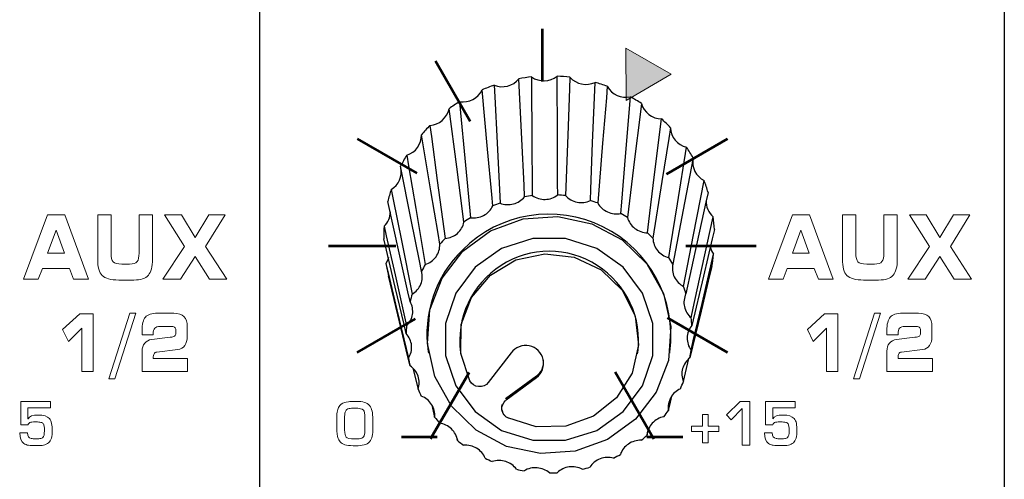
# Model space of a CAD drawing. Units: millimetres. Extents: x 0 to 1789, y 0 to 1262.
# Drawn here: x 473 to 508, y 932 to 949 of the extents above; entities that cross this region are included whole.
import ezdxf

# ---------------------------------------------------------------- set-up
doc = ezdxf.new("R2010")
doc.units = ezdxf.units.MM
doc.layers.add('___1', color=7, linetype='Continuous', lineweight=0)
doc.layers.add('AV_sys', color=7, linetype='Continuous')

# ---------------------------------------------------------------- blocks, each defined once
blk = doc.blocks.new('FX308_FRONT')
at = {"layer": '___1', "transparency": 33554687}
blk.add_hatch(color=256, dxfattribs=at).paths.add_polyline_path([(2782.802, 1201.346), (2782.795, 1203.244), (2784.442, 1202.301)])
at = {"layer": '___1', "lineweight": -3}
for p, q in [((2769.514, 1330.789), (2769.514, 1055.291)), ((2796.513, 1330.789), (2796.513, 1055.291))]:
    blk.add_line(p, q, dxfattribs=at)
at = {"layer": '___1', "lineweight": 53}
for p, q in [((2779.762, 1203.945), (2779.762, 1202.034)), ((2775.889, 1202.79), (2777.154, 1200.598)), ((2773.053, 1199.953), (2775.211, 1198.707)), ((2784.264, 1198.676), (2786.476, 1199.953)), ((2772.015, 1196.078), (2774.458, 1196.078)), ((2784.967, 1196.078), (2787.514, 1196.078)), ((2773.053, 1192.204), (2775.169, 1193.425)), ((2784.301, 1193.459), (2786.476, 1192.203)), ((2782.407, 1191.501), (2783.808, 1189.073)), ((2775.717, 1189.068), (2777.108, 1191.477)), ((2774.656, 1189.142), (2775.956, 1189.142)), ((2783.558, 1189.142), (2784.858, 1189.142))]:
    blk.add_line(p, q, dxfattribs=at)
at = {"layer": '___1'}
for p, q in [((2782.802, 1201.346), (2782.795, 1203.244)), ((2782.795, 1203.244), (2784.442, 1202.301)), ((2784.442, 1202.301), (2782.802, 1201.346)), ((2786.437, 1189.947), (2786.933, 1190.428)), ((2786.933, 1190.428), (2787.292, 1190.428)), ((2787.292, 1190.428), (2787.292, 1188.84)), ((2787.009, 1190.171), (2786.606, 1189.763)), ((2787.009, 1188.84), (2787.009, 1190.171)), ((2785.573, 1189.539), (2785.573, 1189.951)), ((2785.573, 1189.951), (2785.772, 1189.951)), ((2785.772, 1189.951), (2785.772, 1189.539)), ((2786.606, 1189.763), (2786.437, 1189.947)), ((2785.171, 1189.335), (2785.171, 1189.539)), ((2785.171, 1189.539), (2785.573, 1189.539)), ((2785.772, 1189.539), (2786.17, 1189.539)), ((2786.17, 1189.539), (2786.17, 1189.335)), ((2785.573, 1189.335), (2785.171, 1189.335)), ((2785.573, 1188.927), (2785.573, 1189.335)), ((2786.17, 1189.335), (2785.772, 1189.335)), ((2785.772, 1189.335), (2785.772, 1188.927)), ((2785.772, 1188.927), (2785.573, 1188.927)), ((2787.292, 1188.84), (2787.009, 1188.84))]:
    blk.add_line(p, q, dxfattribs=at)
at = {"layer": '___1', "lineweight": 9}
for p, q in [((2782.802, 1201.346), (2782.795, 1203.244)), ((2782.795, 1203.244), (2784.442, 1202.301)), ((2784.442, 1202.301), (2782.802, 1201.346)), ((2785.573, 1189.539), (2785.573, 1189.951)), ((2785.573, 1189.951), (2785.772, 1189.951)), ((2785.772, 1189.951), (2785.772, 1189.539)), ((2785.171, 1189.335), (2785.171, 1189.539)), ((2785.171, 1189.539), (2785.573, 1189.539)), ((2785.772, 1189.539), (2786.17, 1189.539)), ((2786.17, 1189.539), (2786.17, 1189.335)), ((2785.573, 1189.335), (2785.171, 1189.335)), ((2785.573, 1188.927), (2785.573, 1189.335)), ((2786.17, 1189.335), (2785.772, 1189.335)), ((2785.772, 1189.335), (2785.772, 1188.927)), ((2785.772, 1188.927), (2785.573, 1188.927))]:
    blk.add_line(p, q, dxfattribs=at)
at = {"layer": '___1', "color": 7, "lineweight": 25, "true_color": 0xffffff}
for p, q in [((2775.633, 1192.23), (2775.64, 1192.186)), ((2776.801, 1192.201), (2776.808, 1192.157)), ((2783.219, 1192.157), (2783.226, 1192.201)), ((2784.387, 1192.186), (2784.394, 1192.23)), ((2778.64, 1192.194), (2777.808, 1191.118)), ((2775.077, 1191.638), (2775.259, 1190.875)), ((2779.556, 1191.348), (2778.433, 1190.523)), ((2778.455, 1190.505), (2779.557, 1191.333)), ((2778.456, 1190.487), (2779.56, 1191.297)), ((2779.557, 1191.333), (2779.556, 1191.348)), ((2779.56, 1191.297), (2779.557, 1191.333)), ((2775.764, 1190.296), (2775.862, 1189.861)), ((2783.563, 1189.205), (2783.595, 1189.364)), ((2776.674, 1189.09), (2776.689, 1189.01))]:
    blk.add_line(p, q, dxfattribs=at)
for points in [[(2779.376, 1202.203), (2779.379, 1201.782), (2779.389, 1200.101), (2779.403, 1197.896)], [(2780.323, 1197.922), (2780.321, 1198.343), (2780.313, 1200.025), (2780.303, 1202.229), (2780.303, 1202.229)], [(2778.018, 1201.903), (2778.039, 1201.485), (2778.123, 1199.814), (2778.233, 1197.624)], [(2779.122, 1197.856), (2779.102, 1198.274), (2779.02, 1199.946), (2778.913, 1202.137), (2778.913, 1202.137)], [(2780.768, 1202.189), (2780.753, 1201.77), (2780.689, 1200.095), (2780.606, 1197.898)], [(2781.507, 1197.717), (2781.524, 1198.136), (2781.59, 1199.811), (2781.676, 1202.007)], [(2782.12, 1201.863), (2782.087, 1201.45), (2781.953, 1199.797), (2781.777, 1197.63)], [(2777.969, 1197.522), (2777.931, 1197.933), (2777.781, 1199.578), (2777.583, 1201.735)], [(2782.611, 1197.251), (2782.645, 1197.664), (2782.782, 1199.316), (2782.96, 1201.482)], [(2776.767, 1201.306), (2776.805, 1200.895), (2776.958, 1199.251), (2777.159, 1197.096)], [(2783.358, 1201.242), (2783.309, 1200.839), (2783.112, 1199.223), (2782.853, 1197.105)], [(2776.926, 1196.937), (2776.873, 1197.338), (2776.662, 1198.942), (2776.384, 1201.045), (2776.384, 1201.045)], [(2775.692, 1200.444), (2775.745, 1200.044), (2775.958, 1198.442), (2776.238, 1196.341)], [(2783.575, 1196.549), (2783.625, 1196.953), (2783.824, 1198.567), (2784.086, 1200.682), (2784.086, 1200.682)], [(2776.05, 1196.134), (2775.984, 1196.522), (2775.723, 1198.072), (2775.381, 1200.104), (2775.381, 1200.104)], [(2784.416, 1200.36), (2784.354, 1199.969), (2784.104, 1198.405), (2783.776, 1196.353)], [(2774.849, 1199.364), (2774.915, 1198.977), (2775.177, 1197.429), (2775.522, 1195.4)], [(2784.347, 1195.65), (2784.41, 1196.041), (2784.662, 1197.603), (2784.991, 1199.651), (2784.991, 1199.651)], [(2785.237, 1199.264), (2785.164, 1198.888), (2784.875, 1197.385), (2784.496, 1195.414)], [(2775.387, 1195.156), (2775.313, 1195.528), (2775.016, 1197.014), (2774.627, 1198.963), (2774.627, 1198.963)], [(2784.885, 1194.602), (2784.958, 1194.977), (2785.248, 1196.477), (2785.629, 1198.445)], [(2774.285, 1198.123), (2774.359, 1197.752), (2774.657, 1196.268), (2775.047, 1194.323)], [(2785.776, 1198.013), (2785.697, 1197.654), (2785.385, 1196.22), (2784.974, 1194.339)], [(2774.973, 1194.055), (2774.894, 1194.409), (2774.578, 1195.826), (2774.164, 1197.683), (2774.164, 1197.683)], [(2785.16, 1193.461), (2785.239, 1193.818), (2785.552, 1195.25), (2785.963, 1197.128)], [(2774.029, 1196.79), (2774.109, 1196.436), (2774.425, 1195.022), (2774.84, 1193.168)], [(2786.004, 1196.674), (2785.924, 1196.333), (2785.604, 1194.971), (2785.185, 1193.185)], [(2774.832, 1192.891), (2774.752, 1193.227), (2774.433, 1194.572), (2774.016, 1196.334)], [(2777.139, 1191.172), (2776.806, 1192.171), (2776.826, 1193.22), (2777.199, 1194.205), (2777.882, 1195.017), (2778.801, 1195.566), (2779.853, 1195.791), (2780.924, 1195.668), (2781.893, 1195.21), (2782.655, 1194.468), (2783.126, 1193.523), (2783.252, 1192.48), (2783.021, 1191.455), (2782.458, 1190.559), (2781.625, 1189.893), (2780.614, 1189.53), (2779.537, 1189.51), (2778.512, 1189.835)], [(2785.158, 1192.288), (2785.238, 1192.628), (2785.558, 1193.988), (2785.977, 1195.771), (2785.977, 1195.771)], [(2774.192, 1195.65), (2774.154, 1195.542), (2774.097, 1195.434)], [(2774.097, 1195.434), (2774.176, 1195.099), (2774.495, 1193.757), (2774.912, 1191.998)], [(2785.909, 1195.32), (2785.832, 1194.998), (2785.523, 1193.707), (2785.117, 1192.014)], [(2774.969, 1191.727), (2774.893, 1192.045), (2774.589, 1193.319), (2774.191, 1194.988)], [(2784.879, 1191.148), (2784.956, 1191.47), (2785.079, 1191.982)], [(2784.337, 1190.102), (2784.408, 1190.407), (2784.457, 1190.623)]]:
    blk.add_lwpolyline(points, dxfattribs=at)
for points in [[(2783.142, 1189.789), (2782.134, 1189.054), (2780.954, 1188.625), (2779.698, 1188.538), (2778.467, 1188.799), (2777.362, 1189.387), (2776.471, 1190.254), (2775.868, 1191.331), (2775.6, 1192.53), (2775.69, 1193.754), (2776.13, 1194.904), (2776.885, 1195.886), (2777.893, 1196.621), (2779.073, 1197.05), (2780.329, 1197.138), (2781.559, 1196.877), (2782.665, 1196.289), (2783.555, 1195.421), (2784.159, 1194.344), (2784.426, 1193.145), (2784.336, 1191.921), (2783.896, 1190.772)], [(2782.7, 1190.062), (2783.399, 1190.999), (2783.766, 1192.101), (2783.766, 1193.26), (2783.399, 1194.361), (2782.7, 1195.298), (2781.738, 1195.979), (2780.608, 1196.337), (2779.419, 1196.337), (2778.288, 1195.979), (2777.326, 1195.298), (2776.627, 1194.361), (2776.26, 1193.26), (2776.26, 1192.101), (2776.627, 1190.999), (2777.326, 1190.062), (2778.288, 1189.381), (2779.419, 1189.023), (2780.608, 1189.023), (2781.738, 1189.381)]]:
    blk.add_lwpolyline(points, close=True, dxfattribs=at)
for points in [[(2779.376, 1202.203), (2779.221, 1202.187), (2779.067, 1202.165), (2778.913, 1202.137)], [(2779.376, 1202.203), (2779.657, 1202.007), (2780.033, 1202.018), (2780.303, 1202.229)], [(2780.768, 1202.189), (2780.614, 1202.208), (2780.458, 1202.222), (2780.303, 1202.229)], [(2778.018, 1201.903), (2777.871, 1201.852), (2777.726, 1201.796), (2777.583, 1201.735)], [(2778.018, 1201.903), (2778.335, 1201.775), (2778.699, 1201.87), (2778.913, 1202.137)], [(2780.768, 1202.189), (2780.998, 1201.935), (2781.366, 1201.861), (2781.676, 1202.007)], [(2782.12, 1201.863), (2781.974, 1201.917), (2781.826, 1201.965), (2781.676, 1202.007)], [(2782.12, 1201.863), (2782.285, 1201.564), (2782.627, 1201.409), (2782.96, 1201.482)], [(2776.767, 1201.306), (2777.104, 1201.252), (2777.436, 1201.427), (2777.583, 1201.735)], [(2783.358, 1201.242), (2783.229, 1201.327), (2783.096, 1201.407), (2782.96, 1201.482)], [(2776.767, 1201.306), (2776.636, 1201.224), (2776.508, 1201.137), (2776.384, 1201.045)], [(2783.358, 1201.242), (2783.448, 1200.914), (2783.745, 1200.685), (2784.086, 1200.682)], [(2775.692, 1200.444), (2776.031, 1200.466), (2776.314, 1200.712), (2776.384, 1201.045)], [(2775.692, 1200.444), (2775.584, 1200.335), (2775.48, 1200.221), (2775.381, 1200.104)], [(2784.416, 1200.36), (2784.31, 1200.472), (2784.2, 1200.579), (2784.086, 1200.682)], [(2774.849, 1199.364), (2775.174, 1199.461), (2775.392, 1199.765), (2775.381, 1200.104)], [(2784.416, 1200.36), (2784.425, 1200.021), (2784.661, 1199.73), (2784.991, 1199.651)], [(2774.849, 1199.364), (2774.77, 1199.233), (2774.696, 1199.099), (2774.627, 1198.963)], [(2785.237, 1199.264), (2785.16, 1199.396), (2785.078, 1199.525), (2784.991, 1199.651)], [(2785.232, 1199.242), (2785.172, 1198.918), (2785.333, 1198.592), (2785.629, 1198.445)], [(2774.285, 1198.123), (2774.559, 1198.281), (2774.702, 1198.595), (2774.641, 1198.904)], [(2785.776, 1198.013), (2785.732, 1198.159), (2785.683, 1198.303), (2785.629, 1198.445)], [(2774.285, 1198.123), (2774.239, 1197.978), (2774.198, 1197.832), (2774.164, 1197.683)], [(2780.606, 1197.898), (2780.512, 1197.909), (2780.418, 1197.917), (2780.323, 1197.922)], [(2778.233, 1197.624), (2778.144, 1197.592), (2778.056, 1197.558), (2777.969, 1197.522)], [(2779.403, 1197.896), (2779.309, 1197.885), (2779.215, 1197.872), (2779.122, 1197.856)], [(2781.777, 1197.63), (2781.688, 1197.661), (2781.598, 1197.69), (2781.507, 1197.717)], [(2785.701, 1197.723), (2785.691, 1197.495), (2785.788, 1197.275), (2785.963, 1197.128)], [(2774.029, 1196.79), (2774.173, 1196.925), (2774.256, 1197.113), (2774.26, 1197.311)], [(2782.853, 1197.105), (2782.774, 1197.156), (2782.693, 1197.205), (2782.611, 1197.251)], [(2777.159, 1197.096), (2777.08, 1197.045), (2777.002, 1196.992), (2776.926, 1196.937)], [(2786.004, 1196.674), (2785.996, 1196.826), (2785.983, 1196.977), (2785.963, 1197.128)], [(2774.029, 1196.79), (2774.019, 1196.638), (2774.014, 1196.486), (2774.016, 1196.334)], [(2783.776, 1196.353), (2783.711, 1196.421), (2783.644, 1196.486), (2783.575, 1196.549)], [(2776.238, 1196.341), (2776.174, 1196.274), (2776.111, 1196.205), (2776.05, 1196.134)], [(2776.88, 1195.936), (2775.886, 1194.977), (2775.421, 1193.594), (2775.633, 1192.23)], [(2785.853, 1196.037), (2785.876, 1195.941), (2785.918, 1195.85), (2785.977, 1195.771)], [(2785.909, 1195.32), (2785.938, 1195.47), (2785.96, 1195.62), (2785.977, 1195.771)], [(2774.097, 1195.434), (2774.122, 1195.284), (2774.154, 1195.135), (2774.191, 1194.988)], [(2784.496, 1195.414), (2784.448, 1195.494), (2784.399, 1195.573), (2784.347, 1195.65)], [(2775.522, 1195.4), (2775.474, 1195.32), (2775.43, 1195.239), (2775.387, 1195.156)], [(2784.974, 1194.339), (2784.947, 1194.427), (2784.917, 1194.515), (2784.885, 1194.602)], [(2775.047, 1194.323), (2775.02, 1194.234), (2774.995, 1194.145), (2774.973, 1194.055)], [(2785.185, 1193.185), (2785.18, 1193.277), (2785.171, 1193.369), (2785.16, 1193.461)], [(2774.84, 1193.168), (2774.835, 1193.076), (2774.832, 1192.984), (2774.832, 1192.891)], [(2785.117, 1192.014), (2785.134, 1192.105), (2785.147, 1192.197), (2785.158, 1192.288)], [(2774.912, 1191.998), (2774.929, 1191.907), (2774.948, 1191.817), (2774.969, 1191.727)], [(2779.556, 1191.348), (2779.739, 1191.481), (2779.837, 1191.702), (2779.81, 1191.927)], [(2784.774, 1190.891), (2784.812, 1190.976), (2784.847, 1191.061), (2784.879, 1191.148)], [(2775.259, 1190.875), (2775.297, 1190.791), (2775.337, 1190.707), (2775.379, 1190.625)], [(2784.174, 1189.875), (2784.231, 1189.949), (2784.285, 1190.024), (2784.337, 1190.102)], [(2775.862, 1189.861), (2775.919, 1189.787), (2775.978, 1189.715), (2776.039, 1189.644)], [(2776.689, 1189.01), (2776.762, 1188.951), (2776.836, 1188.894), (2776.912, 1188.838)], [(2783.35, 1189.021), (2783.423, 1189.08), (2783.493, 1189.142), (2783.563, 1189.205)], [(2777.695, 1188.368), (2777.78, 1188.326), (2777.866, 1188.287), (2777.953, 1188.251)], [(2782.346, 1188.375), (2782.431, 1188.417), (2782.514, 1188.46), (2782.596, 1188.506)], [(2778.827, 1187.968), (2778.919, 1187.947), (2779.012, 1187.929), (2779.105, 1187.912)], [(2781.216, 1187.972), (2781.309, 1187.994), (2781.4, 1188.018), (2781.491, 1188.044)], [(2780.022, 1187.834), (2780.117, 1187.834), (2780.211, 1187.837), (2780.306, 1187.842)]]:
    blk.add_open_spline(points, degree=3, dxfattribs=at)
for points, knots in [([(2779.403, 1197.896), (2779.537, 1197.804), (2779.703, 1197.755), (2779.868, 1197.759), (2780.032, 1197.764), (2780.195, 1197.822), (2780.323, 1197.922)], [0, 0, 0, 0, 1, 1, 1, 2, 2, 2, 2]), ([(2784.394, 1192.23), (2784.637, 1194.107), (2783.659, 1195.931), (2781.962, 1196.769), (2780.264, 1197.606), (2778.221, 1197.271), (2776.88, 1195.936)], [0, 0, 0, 0, 1, 1, 1, 2, 2, 2, 2]), ([(2778.233, 1197.624), (2778.385, 1197.564), (2778.558, 1197.554), (2778.717, 1197.595), (2778.876, 1197.637), (2779.021, 1197.73), (2779.122, 1197.856)], [0, 0, 0, 0, 1, 1, 1, 2, 2, 2, 2]), ([(2780.606, 1197.898), (2780.715, 1197.778), (2780.865, 1197.693), (2781.026, 1197.661), (2781.187, 1197.628), (2781.359, 1197.648), (2781.507, 1197.717)], [0, 0, 0, 0, 1, 1, 1, 2, 2, 2, 2]), ([(2781.777, 1197.63), (2781.854, 1197.488), (2781.98, 1197.372), (2782.129, 1197.304), (2782.279, 1197.236), (2782.45, 1197.217), (2782.611, 1197.251)], [0, 0, 0, 0, 1, 1, 1, 2, 2, 2, 2]), ([(2777.159, 1197.096), (2777.321, 1197.072), (2777.492, 1197.101), (2777.637, 1197.177), (2777.782, 1197.253), (2777.9, 1197.376), (2777.969, 1197.522)], [0, 0, 0, 0, 1, 1, 1, 2, 2, 2, 2]), ([(2776.238, 1196.341), (2776.402, 1196.354), (2776.562, 1196.421), (2776.685, 1196.527), (2776.807, 1196.634), (2776.894, 1196.78), (2776.926, 1196.937)], [0, 0, 0, 0, 1, 1, 1, 2, 2, 2, 2]), ([(2782.853, 1197.105), (2782.895, 1196.95), (2782.989, 1196.809), (2783.119, 1196.71), (2783.248, 1196.61), (2783.411, 1196.553), (2783.575, 1196.549)], [0, 0, 0, 0, 1, 1, 1, 2, 2, 2, 2]), ([(2775.522, 1195.4), (2775.678, 1195.449), (2775.817, 1195.55), (2775.912, 1195.681), (2776.006, 1195.813), (2776.055, 1195.975), (2776.05, 1196.134)], [0, 0, 0, 0, 1, 1, 1, 2, 2, 2, 2]), ([(2783.776, 1196.353), (2783.78, 1196.193), (2783.839, 1196.034), (2783.941, 1195.909), (2784.043, 1195.783), (2784.188, 1195.691), (2784.347, 1195.65)], [0, 0, 0, 0, 1, 1, 1, 2, 2, 2, 2]), ([(2783.226, 1192.201), (2783.394, 1193.452), (2782.822, 1194.687), (2781.758, 1195.367), (2780.694, 1196.046), (2779.332, 1196.046), (2778.269, 1195.367), (2777.205, 1194.688), (2776.632, 1193.452), (2776.801, 1192.201)], [0, 0, 0, 0, 1, 1, 1, 2, 2, 2, 3, 3, 3, 3]), ([(2784.496, 1195.414), (2784.462, 1195.257), (2784.481, 1195.09), (2784.551, 1194.945), (2784.621, 1194.799), (2784.74, 1194.677), (2784.885, 1194.602)], [0, 0, 0, 0, 1, 1, 1, 2, 2, 2, 2]), ([(2775.047, 1194.323), (2775.187, 1194.406), (2775.299, 1194.535), (2775.36, 1194.684), (2775.421, 1194.833), (2775.43, 1195.002), (2775.387, 1195.156)], [0, 0, 0, 0, 1, 1, 1, 2, 2, 2, 2]), ([(2774.84, 1193.168), (2774.957, 1193.281), (2775.035, 1193.431), (2775.059, 1193.59), (2775.083, 1193.748), (2775.052, 1193.915), (2774.973, 1194.055)], [0, 0, 0, 0, 1, 1, 1, 2, 2, 2, 2]), ([(2784.974, 1194.339), (2784.904, 1194.194), (2784.883, 1194.026), (2784.917, 1193.869), (2784.95, 1193.712), (2785.037, 1193.566), (2785.16, 1193.461)], [0, 0, 0, 0, 1, 1, 1, 2, 2, 2, 2]), ([(2785.185, 1193.185), (2785.083, 1193.06), (2785.023, 1192.901), (2785.018, 1192.741), (2785.013, 1192.581), (2785.063, 1192.419), (2785.158, 1192.288)], [0, 0, 0, 0, 1, 1, 1, 2, 2, 2, 2]), ([(2774.912, 1191.998), (2774.999, 1192.134), (2775.04, 1192.298), (2775.025, 1192.458), (2775.011, 1192.617), (2774.942, 1192.772), (2774.832, 1192.891)], [0, 0, 0, 0, 1, 1, 1, 2, 2, 2, 2]), ([(2779.56, 1191.297), (2779.76, 1191.453), (2779.852, 1191.71), (2779.795, 1191.957), (2779.737, 1192.204), (2779.542, 1192.395), (2779.293, 1192.446), (2779.045, 1192.497), (2778.79, 1192.398), (2778.64, 1192.194)], [0, 0, 0, 0, 1, 1, 1, 2, 2, 2, 3, 3, 3, 3]), ([(2785.117, 1192.014), (2784.988, 1191.916), (2784.892, 1191.775), (2784.849, 1191.62), (2784.807, 1191.465), (2784.817, 1191.297), (2784.879, 1191.148)], [0, 0, 0, 0, 1, 1, 1, 2, 2, 2, 2]), ([(2775.259, 1190.875), (2775.312, 1191.027), (2775.312, 1191.196), (2775.26, 1191.348), (2775.209, 1191.501), (2775.105, 1191.635), (2774.969, 1191.727)], [0, 0, 0, 0, 1, 1, 1, 2, 2, 2, 2]), ([(2777.807, 1191.117), (2777.725, 1191.014), (2777.591, 1190.957), (2777.458, 1190.968), (2777.325, 1190.978), (2777.202, 1191.057), (2777.139, 1191.172)], [0, 0, 0, 0, 1, 1, 1, 2, 2, 2, 2]), ([(2784.774, 1190.891), (2784.624, 1190.824), (2784.498, 1190.709), (2784.42, 1190.567), (2784.342, 1190.426), (2784.313, 1190.26), (2784.337, 1190.102)], [0, 0, 0, 0, 1, 1, 1, 2, 2, 2, 2]), ([(2775.862, 1189.861), (2775.878, 1190.021), (2775.838, 1190.185), (2775.752, 1190.322), (2775.665, 1190.458), (2775.532, 1190.566), (2775.379, 1190.625)], [0, 0, 0, 0, 1, 1, 1, 2, 2, 2, 2]), ([(2778.534, 1189.823), (2778.504, 1189.838), (2778.475, 1189.855), (2778.448, 1189.875), (2778.422, 1189.896), (2778.398, 1189.92), (2778.378, 1189.947), (2778.338, 1190), (2778.312, 1190.063), (2778.303, 1190.128), (2778.286, 1190.26), (2778.342, 1190.397), (2778.448, 1190.481)], [0, 0, 0, 0, 1, 1, 1, 2, 2, 2, 3, 3, 3, 4, 4, 4, 4]), ([(2778.299, 1190.318), (2778.293, 1190.275), (2778.287, 1190.232), (2778.289, 1190.188), (2778.29, 1190.144), (2778.298, 1190.098), (2778.323, 1190.062), (2778.323, 1190.061), (2778.324, 1190.06), (2778.324, 1190.059)], [0, 0, 0, 0, 1, 1, 1, 2, 2, 2, 3, 3, 3, 3]), ([(2784.174, 1189.875), (2784.013, 1189.843), (2783.863, 1189.759), (2783.753, 1189.64), (2783.644, 1189.52), (2783.576, 1189.365), (2783.563, 1189.205)], [0, 0, 0, 0, 1, 1, 1, 2, 2, 2, 2]), ([(2776.689, 1189.01), (2776.666, 1189.169), (2776.589, 1189.32), (2776.473, 1189.433), (2776.356, 1189.547), (2776.202, 1189.622), (2776.039, 1189.644)], [0, 0, 0, 0, 1, 1, 1, 2, 2, 2, 2]), ([(2783.35, 1189.021), (2783.186, 1189.026), (2783.02, 1188.978), (2782.885, 1188.886), (2782.75, 1188.795), (2782.647, 1188.659), (2782.596, 1188.506)], [0, 0, 0, 0, 1, 1, 1, 2, 2, 2, 2]), ([(2777.695, 1188.368), (2777.636, 1188.517), (2777.525, 1188.646), (2777.385, 1188.731), (2777.245, 1188.815), (2777.075, 1188.853), (2776.912, 1188.838)], [0, 0, 0, 0, 1, 1, 1, 2, 2, 2, 2]), ([(2778.827, 1187.968), (2778.733, 1188.1), (2778.594, 1188.201), (2778.438, 1188.252), (2778.282, 1188.302), (2778.109, 1188.302), (2777.953, 1188.251)], [0, 0, 0, 0, 1, 1, 1, 2, 2, 2, 2]), ([(2782.346, 1188.375), (2782.188, 1188.417), (2782.014, 1188.408), (2781.862, 1188.349), (2781.709, 1188.29), (2781.576, 1188.181), (2781.491, 1188.044)], [0, 0, 0, 0, 1, 1, 1, 2, 2, 2, 2]), ([(2780.022, 1187.834), (2779.9, 1187.941), (2779.741, 1188.009), (2779.577, 1188.023), (2779.413, 1188.037), (2779.244, 1187.997), (2779.105, 1187.912)], [0, 0, 0, 0, 1, 1, 1, 2, 2, 2, 2]), ([(2781.216, 1187.972), (2781.072, 1188.049), (2780.902, 1188.079), (2780.739, 1188.056), (2780.576, 1188.033), (2780.422, 1187.957), (2780.306, 1187.842)], [0, 0, 0, 0, 1, 1, 1, 2, 2, 2, 2])]:
    blk.add_open_spline(points, degree=3, knots=knots, dxfattribs=at)
at = {"layer": '___1'}
for points in [[(2760.961, 1194.864), (2760.961, 1194.864), (2761.832, 1197.2), (2761.832, 1197.2)], [(2761.832, 1197.2), (2761.832, 1197.2), (2762.454, 1197.2), (2762.454, 1197.2)], [(2762.454, 1197.2), (2762.454, 1197.2), (2763.31, 1194.864), (2763.31, 1194.864)], [(2763.646, 1197.2), (2763.646, 1197.2), (2764.133, 1197.2), (2764.133, 1197.2)], [(2763.646, 1195.593), (2763.646, 1195.593), (2763.646, 1197.2), (2763.646, 1197.2)], [(2764.133, 1197.2), (2764.133, 1197.2), (2764.133, 1195.814), (2764.133, 1195.814)], [(2765.147, 1195.814), (2765.147, 1195.814), (2765.147, 1197.2), (2765.147, 1197.2)], [(2765.147, 1197.2), (2765.147, 1197.2), (2765.635, 1197.2), (2765.635, 1197.2)], [(2765.635, 1197.2), (2765.635, 1197.2), (2765.635, 1195.593), (2765.635, 1195.593)], [(2766.799, 1196.05), (2766.799, 1196.05), (2766.072, 1197.2), (2766.072, 1197.2)], [(2766.072, 1197.2), (2766.072, 1197.2), (2766.681, 1197.2), (2766.681, 1197.2)], [(2766.681, 1197.2), (2766.681, 1197.2), (2767.177, 1196.381), (2767.177, 1196.381)], [(2767.177, 1196.381), (2767.177, 1196.381), (2767.678, 1197.2), (2767.678, 1197.2)], [(2768.265, 1197.2), (2768.265, 1197.2), (2767.561, 1196.05), (2767.561, 1196.05)], [(2767.678, 1197.2), (2767.678, 1197.2), (2768.265, 1197.2), (2768.265, 1197.2)], [(2787.96, 1194.864), (2787.96, 1194.864), (2788.832, 1197.2), (2788.832, 1197.2)], [(2788.832, 1197.2), (2788.832, 1197.2), (2789.453, 1197.2), (2789.453, 1197.2)], [(2789.453, 1197.2), (2789.453, 1197.2), (2790.309, 1194.864), (2790.309, 1194.864)], [(2790.645, 1197.2), (2790.645, 1197.2), (2791.132, 1197.2), (2791.132, 1197.2)], [(2790.645, 1195.593), (2790.645, 1195.593), (2790.645, 1197.2), (2790.645, 1197.2)], [(2791.132, 1197.2), (2791.132, 1197.2), (2791.132, 1195.814), (2791.132, 1195.814)], [(2792.146, 1195.814), (2792.146, 1195.814), (2792.146, 1197.2), (2792.146, 1197.2)], [(2792.146, 1197.2), (2792.146, 1197.2), (2792.634, 1197.2), (2792.634, 1197.2)], [(2792.634, 1197.2), (2792.634, 1197.2), (2792.634, 1195.593), (2792.634, 1195.593)], [(2793.798, 1196.05), (2793.798, 1196.05), (2793.071, 1197.2), (2793.071, 1197.2)], [(2793.071, 1197.2), (2793.071, 1197.2), (2793.68, 1197.2), (2793.68, 1197.2)], [(2793.68, 1197.2), (2793.68, 1197.2), (2794.177, 1196.381), (2794.177, 1196.381)], [(2794.177, 1196.381), (2794.177, 1196.381), (2794.677, 1197.2), (2794.677, 1197.2)], [(2795.265, 1197.2), (2795.265, 1197.2), (2794.56, 1196.05), (2794.56, 1196.05)], [(2794.677, 1197.2), (2794.677, 1197.2), (2795.265, 1197.2), (2795.265, 1197.2)], [(2762.136, 1196.641), (2762.136, 1196.641), (2761.832, 1195.814), (2761.832, 1195.814)], [(2762.446, 1195.814), (2762.446, 1195.814), (2762.136, 1196.641), (2762.136, 1196.641)], [(2789.135, 1196.641), (2789.135, 1196.641), (2788.832, 1195.814), (2788.832, 1195.814)], [(2789.445, 1195.814), (2789.445, 1195.814), (2789.135, 1196.641), (2789.135, 1196.641)], [(2761.832, 1195.814), (2761.832, 1195.814), (2762.446, 1195.814), (2762.446, 1195.814)], [(2764.133, 1195.814), (2764.133, 1195.656), (2764.157, 1195.55), (2764.206, 1195.497)], [(2765.078, 1195.502), (2765.124, 1195.558), (2765.147, 1195.663), (2765.147, 1195.814)], [(2766.013, 1194.864), (2766.013, 1194.864), (2766.799, 1196.05), (2766.799, 1196.05)], [(2767.561, 1196.05), (2767.561, 1196.05), (2768.327, 1194.864), (2768.327, 1194.864)], [(2788.832, 1195.814), (2788.832, 1195.814), (2789.445, 1195.814), (2789.445, 1195.814)], [(2791.132, 1195.814), (2791.132, 1195.656), (2791.157, 1195.55), (2791.206, 1195.497)], [(2792.077, 1195.502), (2792.123, 1195.558), (2792.146, 1195.663), (2792.146, 1195.814)], [(2793.012, 1194.864), (2793.012, 1194.864), (2793.798, 1196.05), (2793.798, 1196.05)], [(2794.56, 1196.05), (2794.56, 1196.05), (2795.327, 1194.864), (2795.327, 1194.864)], [(2763.811, 1195), (2763.701, 1195.11), (2763.646, 1195.308), (2763.646, 1195.593)], [(2764.206, 1195.497), (2764.255, 1195.443), (2764.362, 1195.416), (2764.526, 1195.416)], [(2764.526, 1195.416), (2764.526, 1195.416), (2764.803, 1195.416), (2764.803, 1195.416)], [(2764.803, 1195.416), (2764.94, 1195.416), (2765.031, 1195.444), (2765.078, 1195.502)], [(2765.635, 1195.593), (2765.635, 1195.318), (2765.584, 1195.123), (2765.483, 1195.008)], [(2767.177, 1195.683), (2767.177, 1195.683), (2766.648, 1194.864), (2766.648, 1194.864)], [(2767.699, 1194.864), (2767.699, 1194.864), (2767.177, 1195.683), (2767.177, 1195.683)], [(2790.81, 1195), (2790.7, 1195.11), (2790.645, 1195.308), (2790.645, 1195.593)], [(2791.206, 1195.497), (2791.255, 1195.443), (2791.361, 1195.416), (2791.526, 1195.416)], [(2791.526, 1195.416), (2791.526, 1195.416), (2791.802, 1195.416), (2791.802, 1195.416)], [(2791.802, 1195.416), (2791.939, 1195.416), (2792.03, 1195.444), (2792.077, 1195.502)], [(2792.634, 1195.593), (2792.634, 1195.318), (2792.584, 1195.123), (2792.482, 1195.008)], [(2794.177, 1195.683), (2794.177, 1195.683), (2793.647, 1194.864), (2793.647, 1194.864)], [(2794.699, 1194.864), (2794.699, 1194.864), (2794.177, 1195.683), (2794.177, 1195.683)], [(2761.648, 1195.253), (2761.648, 1195.253), (2761.492, 1194.864), (2761.492, 1194.864)], [(2762.62, 1195.253), (2762.62, 1195.253), (2761.648, 1195.253), (2761.648, 1195.253)], [(2762.775, 1194.864), (2762.775, 1194.864), (2762.62, 1195.253), (2762.62, 1195.253)], [(2788.647, 1195.253), (2788.647, 1195.253), (2788.492, 1194.864), (2788.492, 1194.864)], [(2789.62, 1195.253), (2789.62, 1195.253), (2788.647, 1195.253), (2788.647, 1195.253)], [(2789.774, 1194.864), (2789.774, 1194.864), (2789.62, 1195.253), (2789.62, 1195.253)], [(2761.492, 1194.864), (2761.492, 1194.864), (2760.961, 1194.864), (2760.961, 1194.864)], [(2763.31, 1194.864), (2763.31, 1194.864), (2762.775, 1194.864), (2762.775, 1194.864)], [(2764.414, 1194.835), (2764.121, 1194.835), (2763.92, 1194.89), (2763.811, 1195)], [(2764.958, 1194.835), (2764.958, 1194.835), (2764.414, 1194.835), (2764.414, 1194.835)], [(2765.483, 1195.008), (2765.382, 1194.893), (2765.207, 1194.835), (2764.958, 1194.835)], [(2766.648, 1194.864), (2766.648, 1194.864), (2766.013, 1194.864), (2766.013, 1194.864)], [(2768.327, 1194.864), (2768.327, 1194.864), (2767.699, 1194.864), (2767.699, 1194.864)], [(2788.492, 1194.864), (2788.492, 1194.864), (2787.96, 1194.864), (2787.96, 1194.864)], [(2790.309, 1194.864), (2790.309, 1194.864), (2789.774, 1194.864), (2789.774, 1194.864)], [(2791.413, 1194.835), (2791.121, 1194.835), (2790.92, 1194.89), (2790.81, 1195)], [(2791.958, 1194.835), (2791.958, 1194.835), (2791.413, 1194.835), (2791.413, 1194.835)], [(2792.482, 1195.008), (2792.381, 1194.893), (2792.207, 1194.835), (2791.958, 1194.835)], [(2793.647, 1194.864), (2793.647, 1194.864), (2793.012, 1194.864), (2793.012, 1194.864)], [(2795.327, 1194.864), (2795.327, 1194.864), (2794.699, 1194.864), (2794.699, 1194.864)], [(2764.049, 1191.251), (2764.049, 1191.251), (2764.807, 1193.631), (2764.807, 1193.631)], [(2765.024, 1193.631), (2765.024, 1193.631), (2764.267, 1191.251), (2764.267, 1191.251)], [(2764.807, 1193.631), (2764.807, 1193.631), (2765.024, 1193.631), (2765.024, 1193.631)], [(2765.377, 1193.491), (2765.457, 1193.584), (2765.605, 1193.631), (2765.823, 1193.631)], [(2765.823, 1193.631), (2765.823, 1193.631), (2766.402, 1193.631), (2766.402, 1193.631)], [(2766.402, 1193.631), (2766.573, 1193.631), (2766.697, 1193.591), (2766.775, 1193.512)], [(2791.049, 1191.251), (2791.049, 1191.251), (2791.806, 1193.631), (2791.806, 1193.631)], [(2792.024, 1193.631), (2792.024, 1193.631), (2791.266, 1191.251), (2791.266, 1191.251)], [(2791.806, 1193.631), (2791.806, 1193.631), (2792.024, 1193.631), (2792.024, 1193.631)], [(2792.376, 1193.491), (2792.456, 1193.584), (2792.605, 1193.631), (2792.823, 1193.631)], [(2792.823, 1193.631), (2792.823, 1193.631), (2793.401, 1193.631), (2793.401, 1193.631)], [(2793.401, 1193.631), (2793.572, 1193.631), (2793.697, 1193.591), (2793.775, 1193.512)], [(2762.377, 1193.039), (2762.377, 1193.039), (2763.001, 1193.606), (2763.001, 1193.606)], [(2763.001, 1193.606), (2763.001, 1193.606), (2763.483, 1193.606), (2763.483, 1193.606)], [(2763.483, 1193.606), (2763.483, 1193.606), (2763.483, 1191.518), (2763.483, 1191.518)], [(2765.256, 1192.989), (2765.256, 1193.23), (2765.296, 1193.397), (2765.377, 1193.491)], [(2766.775, 1193.512), (2766.853, 1193.432), (2766.892, 1193.306), (2766.892, 1193.132)], [(2789.377, 1193.039), (2789.377, 1193.039), (2790, 1193.606), (2790, 1193.606)], [(2790, 1193.606), (2790, 1193.606), (2790.483, 1193.606), (2790.483, 1193.606)], [(2790.483, 1193.606), (2790.483, 1193.606), (2790.483, 1191.518), (2790.483, 1191.518)], [(2792.256, 1192.989), (2792.256, 1193.23), (2792.296, 1193.397), (2792.376, 1193.491)], [(2793.775, 1193.512), (2793.853, 1193.432), (2793.892, 1193.306), (2793.892, 1193.132)], [(2762.583, 1192.603), (2762.583, 1192.603), (2762.377, 1193.039), (2762.377, 1193.039)], [(2763.066, 1193.088), (2763.066, 1193.088), (2762.583, 1192.603), (2762.583, 1192.603)], [(2763.066, 1191.518), (2763.066, 1191.518), (2763.066, 1193.088), (2763.066, 1193.088)], [(2765.256, 1192.842), (2765.256, 1192.842), (2765.256, 1192.989), (2765.256, 1192.989)], [(2765.914, 1193.154), (2765.82, 1193.154), (2765.754, 1193.133), (2765.716, 1193.091)], [(2766.287, 1193.154), (2766.287, 1193.154), (2765.914, 1193.154), (2765.914, 1193.154)], [(2766.432, 1193.12), (2766.4, 1193.143), (2766.351, 1193.154), (2766.287, 1193.154)], [(2766.48, 1193.017), (2766.48, 1193.063), (2766.464, 1193.097), (2766.432, 1193.12)], [(2766.48, 1192.91), (2766.48, 1192.91), (2766.48, 1193.017), (2766.48, 1193.017)], [(2766.892, 1193.132), (2766.892, 1193.132), (2766.892, 1192.787), (2766.892, 1192.787)], [(2789.583, 1192.603), (2789.583, 1192.603), (2789.377, 1193.039), (2789.377, 1193.039)], [(2790.065, 1193.088), (2790.065, 1193.088), (2789.583, 1192.603), (2789.583, 1192.603)], [(2790.065, 1191.518), (2790.065, 1191.518), (2790.065, 1193.088), (2790.065, 1193.088)], [(2792.256, 1192.842), (2792.256, 1192.842), (2792.256, 1192.989), (2792.256, 1192.989)], [(2792.913, 1193.154), (2792.819, 1193.154), (2792.753, 1193.133), (2792.716, 1193.091)], [(2793.286, 1193.154), (2793.286, 1193.154), (2792.913, 1193.154), (2792.913, 1193.154)], [(2793.431, 1193.12), (2793.399, 1193.143), (2793.351, 1193.154), (2793.286, 1193.154)], [(2793.48, 1193.017), (2793.48, 1193.063), (2793.464, 1193.097), (2793.431, 1193.12)], [(2793.48, 1192.91), (2793.48, 1192.91), (2793.48, 1193.017), (2793.48, 1193.017)], [(2793.892, 1193.132), (2793.892, 1193.132), (2793.892, 1192.787), (2793.892, 1192.787)], [(2765.66, 1192.842), (2765.66, 1192.842), (2765.256, 1192.842), (2765.256, 1192.842)], [(2765.35, 1192.542), (2765.413, 1192.618), (2765.498, 1192.663), (2765.604, 1192.675)], [(2765.604, 1192.675), (2765.604, 1192.675), (2766.274, 1192.756), (2766.274, 1192.756)], [(2765.662, 1192.846), (2765.661, 1192.844), (2765.661, 1192.843), (2765.66, 1192.842)], [(2766.274, 1192.756), (2766.353, 1192.766), (2766.408, 1192.781), (2766.437, 1192.804)], [(2766.437, 1192.804), (2766.466, 1192.827), (2766.48, 1192.863), (2766.48, 1192.91)], [(2766.892, 1192.787), (2766.892, 1192.652), (2766.862, 1192.544), (2766.802, 1192.46)], [(2792.66, 1192.842), (2792.66, 1192.842), (2792.256, 1192.842), (2792.256, 1192.842)], [(2792.35, 1192.542), (2792.413, 1192.618), (2792.497, 1192.663), (2792.603, 1192.675)], [(2792.603, 1192.675), (2792.603, 1192.675), (2793.274, 1192.756), (2793.274, 1192.756)], [(2792.661, 1192.846), (2792.661, 1192.844), (2792.66, 1192.843), (2792.66, 1192.842)], [(2793.274, 1192.756), (2793.353, 1192.766), (2793.407, 1192.781), (2793.436, 1192.804)], [(2793.436, 1192.804), (2793.465, 1192.827), (2793.48, 1192.863), (2793.48, 1192.91)], [(2793.892, 1192.787), (2793.892, 1192.652), (2793.862, 1192.544), (2793.802, 1192.46)], [(2765.256, 1192.253), (2765.256, 1192.368), (2765.288, 1192.465), (2765.35, 1192.542)], [(2765.256, 1191.518), (2765.256, 1191.518), (2765.256, 1192.253), (2765.256, 1192.253)], [(2765.788, 1192.222), (2765.744, 1192.216), (2765.711, 1192.196), (2765.691, 1192.161)], [(2766.551, 1192.316), (2766.551, 1192.316), (2765.788, 1192.222), (2765.788, 1192.222)], [(2766.802, 1192.46), (2766.742, 1192.377), (2766.658, 1192.329), (2766.551, 1192.316)], [(2792.256, 1192.253), (2792.256, 1192.368), (2792.287, 1192.465), (2792.35, 1192.542)], [(2792.256, 1191.518), (2792.256, 1191.518), (2792.256, 1192.253), (2792.256, 1192.253)], [(2792.787, 1192.222), (2792.743, 1192.216), (2792.711, 1192.196), (2792.69, 1192.161)], [(2793.551, 1192.316), (2793.551, 1192.316), (2792.787, 1192.222), (2792.787, 1192.222)], [(2793.802, 1192.46), (2793.742, 1192.377), (2793.658, 1192.329), (2793.551, 1192.316)], [(2765.691, 1192.161), (2765.67, 1192.126), (2765.66, 1192.073), (2765.66, 1192.003)], [(2765.66, 1192.003), (2765.66, 1192.003), (2765.66, 1191.992), (2765.66, 1191.992)], [(2765.66, 1191.992), (2765.66, 1191.992), (2766.907, 1191.992), (2766.907, 1191.992)], [(2766.907, 1191.992), (2766.907, 1191.992), (2766.907, 1191.518), (2766.907, 1191.518)], [(2792.69, 1192.161), (2792.67, 1192.126), (2792.66, 1192.073), (2792.66, 1192.003)], [(2792.66, 1192.003), (2792.66, 1192.003), (2792.66, 1191.992), (2792.66, 1191.992)], [(2792.66, 1191.992), (2792.66, 1191.992), (2793.906, 1191.992), (2793.906, 1191.992)], [(2793.906, 1191.992), (2793.906, 1191.992), (2793.906, 1191.518), (2793.906, 1191.518)], [(2763.483, 1191.518), (2763.483, 1191.518), (2763.066, 1191.518), (2763.066, 1191.518)], [(2766.907, 1191.518), (2766.907, 1191.518), (2765.256, 1191.518), (2765.256, 1191.518)], [(2790.483, 1191.518), (2790.483, 1191.518), (2790.065, 1191.518), (2790.065, 1191.518)], [(2793.906, 1191.518), (2793.906, 1191.518), (2792.256, 1191.518), (2792.256, 1191.518)], [(2764.267, 1191.251), (2764.267, 1191.251), (2764.049, 1191.251), (2764.049, 1191.251)], [(2791.266, 1191.251), (2791.266, 1191.251), (2791.049, 1191.251), (2791.049, 1191.251)], [(2760.856, 1189.581), (2760.856, 1189.581), (2760.856, 1190.428), (2760.856, 1190.428)], [(2760.856, 1190.428), (2760.856, 1190.428), (2761.936, 1190.428), (2761.936, 1190.428)], [(2761.936, 1190.428), (2761.936, 1190.428), (2761.936, 1190.197), (2761.936, 1190.197)], [(2772.475, 1190.337), (2772.545, 1190.38), (2772.631, 1190.408), (2772.735, 1190.421)], [(2787.855, 1189.581), (2787.855, 1189.581), (2787.855, 1190.428), (2787.855, 1190.428)], [(2787.855, 1190.428), (2787.855, 1190.428), (2788.936, 1190.428), (2788.936, 1190.428)], [(2788.936, 1190.428), (2788.936, 1190.428), (2788.936, 1190.197), (2788.936, 1190.197)], [(2761.936, 1190.197), (2761.936, 1190.197), (2761.118, 1190.197), (2761.118, 1190.197)], [(2761.118, 1190.197), (2761.118, 1190.197), (2761.118, 1189.803), (2761.118, 1189.803)], [(2772.328, 1190.037), (2772.345, 1190.175), (2772.393, 1190.275), (2772.475, 1190.337)], [(2772.673, 1190.134), (2772.646, 1190.112), (2772.627, 1190.081), (2772.616, 1190.041)], [(2772.768, 1190.173), (2772.728, 1190.166), (2772.696, 1190.153), (2772.673, 1190.134)], [(2773.336, 1189.83), (2773.336, 1189.98), (2773.317, 1190.076), (2773.279, 1190.117)], [(2773.319, 1190.396), (2773.394, 1190.373), (2773.455, 1190.334), (2773.501, 1190.28)], [(2773.501, 1190.28), (2773.544, 1190.228), (2773.575, 1190.162), (2773.594, 1190.082)], [(2773.594, 1190.082), (2773.612, 1190), (2773.621, 1189.895), (2773.621, 1189.767)], [(2788.936, 1190.197), (2788.936, 1190.197), (2788.118, 1190.197), (2788.118, 1190.197)], [(2788.118, 1190.197), (2788.118, 1190.197), (2788.118, 1189.803), (2788.118, 1189.803)], [(2761.118, 1189.803), (2761.118, 1189.803), (2761.123, 1189.803), (2761.123, 1189.803)], [(2761.897, 1189.807), (2761.936, 1189.762), (2761.962, 1189.705), (2761.976, 1189.635)], [(2772.314, 1189.821), (2772.314, 1189.889), (2772.319, 1189.96), (2772.328, 1190.037)], [(2772.314, 1189.475), (2772.314, 1189.475), (2772.314, 1189.821), (2772.314, 1189.821)], [(2772.616, 1190.041), (2772.605, 1189.999), (2772.599, 1189.919), (2772.599, 1189.801)], [(2772.599, 1189.801), (2772.599, 1189.801), (2772.599, 1189.398), (2772.599, 1189.398)], [(2773.336, 1189.402), (2773.336, 1189.402), (2773.336, 1189.83), (2773.336, 1189.83)], [(2773.621, 1189.767), (2773.621, 1189.767), (2773.621, 1189.458), (2773.621, 1189.458)], [(2788.118, 1189.803), (2788.118, 1189.803), (2788.122, 1189.803), (2788.122, 1189.803)], [(2788.896, 1189.807), (2788.936, 1189.762), (2788.962, 1189.705), (2788.975, 1189.635)], [(2761.118, 1189.581), (2761.118, 1189.581), (2760.856, 1189.581), (2760.856, 1189.581)], [(2761.158, 1189.647), (2761.138, 1189.632), (2761.125, 1189.61), (2761.118, 1189.581)], [(2761.315, 1189.685), (2761.243, 1189.684), (2761.191, 1189.671), (2761.158, 1189.647)], [(2761.406, 1189.686), (2761.4, 1189.686), (2761.37, 1189.686), (2761.315, 1189.685)], [(2761.589, 1189.67), (2761.545, 1189.679), (2761.484, 1189.685), (2761.406, 1189.686)], [(2761.678, 1189.613), (2761.658, 1189.642), (2761.628, 1189.661), (2761.589, 1189.67)], [(2761.998, 1189.386), (2762, 1189.156), (2761.957, 1189.004), (2761.868, 1188.931)], [(2761.976, 1189.635), (2761.99, 1189.556), (2761.998, 1189.473), (2761.998, 1189.386)], [(2772.364, 1189.087), (2772.331, 1189.175), (2772.314, 1189.304), (2772.314, 1189.475)], [(2772.599, 1189.398), (2772.599, 1189.268), (2772.618, 1189.181), (2772.657, 1189.134)], [(2773.324, 1189.24), (2773.332, 1189.294), (2773.336, 1189.348), (2773.336, 1189.402)], [(2773.621, 1189.458), (2773.621, 1189.35), (2773.614, 1189.254), (2773.598, 1189.171)], [(2788.118, 1189.581), (2788.118, 1189.581), (2787.855, 1189.581), (2787.855, 1189.581)], [(2788.158, 1189.647), (2788.137, 1189.632), (2788.124, 1189.61), (2788.118, 1189.581)], [(2788.314, 1189.685), (2788.243, 1189.684), (2788.19, 1189.671), (2788.158, 1189.647)], [(2788.405, 1189.686), (2788.399, 1189.686), (2788.369, 1189.686), (2788.314, 1189.685)], [(2788.589, 1189.67), (2788.544, 1189.679), (2788.483, 1189.685), (2788.405, 1189.686)], [(2788.678, 1189.613), (2788.657, 1189.642), (2788.628, 1189.661), (2788.589, 1189.67)], [(2788.998, 1189.386), (2789, 1189.156), (2788.956, 1189.004), (2788.868, 1188.931)], [(2788.975, 1189.635), (2788.989, 1189.556), (2788.997, 1189.473), (2788.998, 1189.386)], [(2760.966, 1188.906), (2760.874, 1188.967), (2760.825, 1189.097), (2760.819, 1189.295)], [(2760.819, 1189.295), (2760.819, 1189.295), (2761.102, 1189.295), (2761.102, 1189.295)], [(2761.102, 1189.295), (2761.102, 1189.171), (2761.148, 1189.1), (2761.24, 1189.084)], [(2761.437, 1189.07), (2761.497, 1189.074), (2761.536, 1189.077), (2761.554, 1189.08)], [(2761.554, 1189.08), (2761.602, 1189.088), (2761.638, 1189.103), (2761.659, 1189.126)], [(2772.663, 1188.847), (2772.512, 1188.876), (2772.413, 1188.956), (2772.364, 1189.087)], [(2773.225, 1189.096), (2773.25, 1189.107), (2773.272, 1189.123), (2773.287, 1189.144)], [(2773.287, 1189.144), (2773.306, 1189.168), (2773.318, 1189.201), (2773.324, 1189.24)], [(2773.598, 1189.171), (2773.583, 1189.089), (2773.55, 1189.02), (2773.499, 1188.964)], [(2787.965, 1188.906), (2787.873, 1188.967), (2787.825, 1189.097), (2787.818, 1189.295)], [(2787.818, 1189.295), (2787.818, 1189.295), (2788.101, 1189.295), (2788.101, 1189.295)], [(2788.101, 1189.295), (2788.101, 1189.171), (2788.147, 1189.1), (2788.239, 1189.084)], [(2788.436, 1189.07), (2788.496, 1189.074), (2788.536, 1189.077), (2788.553, 1189.08)], [(2788.553, 1189.08), (2788.602, 1189.088), (2788.637, 1189.103), (2788.659, 1189.126)], [(2761.141, 1188.84), (2761.076, 1188.849), (2761.018, 1188.87), (2760.966, 1188.906)], [(2761.868, 1188.931), (2761.814, 1188.886), (2761.753, 1188.857), (2761.687, 1188.846)], [(2772.998, 1188.823), (2772.867, 1188.821), (2772.755, 1188.83), (2772.663, 1188.847)], [(2773.307, 1188.855), (2773.22, 1188.835), (2773.117, 1188.824), (2772.998, 1188.823)], [(2773.499, 1188.964), (2773.449, 1188.91), (2773.385, 1188.873), (2773.307, 1188.855)], [(2788.14, 1188.84), (2788.076, 1188.849), (2788.018, 1188.87), (2787.965, 1188.906)], [(2788.868, 1188.931), (2788.813, 1188.886), (2788.753, 1188.857), (2788.686, 1188.846)]]:
    blk.add_open_spline(points, degree=3, dxfattribs=at)
for points, knots in [([(2765.716, 1193.091), (2765.679, 1193.049), (2765.66, 1192.978), (2765.66, 1192.877), (2765.66, 1192.874), (2765.661, 1192.87), (2765.661, 1192.866)], [12, 12, 12, 12, 13, 13, 13, 14, 14, 14, 14]), ([(2792.716, 1193.091), (2792.678, 1193.049), (2792.66, 1192.978), (2792.66, 1192.877), (2792.66, 1192.874), (2792.66, 1192.87), (2792.661, 1192.866)], [12, 12, 12, 12, 13, 13, 13, 14, 14, 14, 14]), ([(2765.661, 1192.866), (2765.662, 1192.861), (2765.662, 1192.857), (2765.662, 1192.853), (2765.662, 1192.85), (2765.662, 1192.848), (2765.662, 1192.846)], [14, 14, 14, 14, 15, 15, 15, 16, 16, 16, 16]), ([(2792.661, 1192.866), (2792.661, 1192.861), (2792.662, 1192.857), (2792.662, 1192.853), (2792.662, 1192.85), (2792.661, 1192.848), (2792.661, 1192.846)], [14, 14, 14, 14, 15, 15, 15, 16, 16, 16, 16]), ([(2772.735, 1190.421), (2772.794, 1190.428), (2772.886, 1190.432), (2773.011, 1190.432), (2773.138, 1190.432), (2773.24, 1190.42), (2773.319, 1190.396)], [11, 11, 11, 11, 12, 12, 12, 13, 13, 13, 13]), ([(2773.279, 1190.117), (2773.238, 1190.162), (2773.135, 1190.185), (2772.971, 1190.185), (2772.877, 1190.185), (2772.809, 1190.181), (2772.768, 1190.173)], [2, 2, 2, 2, 3, 3, 3, 4, 4, 4, 4]), ([(2761.123, 1189.803), (2761.173, 1189.892), (2761.296, 1189.937), (2761.491, 1189.937), (2761.687, 1189.937), (2761.822, 1189.893), (2761.897, 1189.807)], [26, 26, 26, 26, 27, 27, 27, 28, 28, 28, 28]), ([(2788.122, 1189.803), (2788.173, 1189.892), (2788.295, 1189.937), (2788.49, 1189.937), (2788.686, 1189.937), (2788.822, 1189.893), (2788.896, 1189.807)], [26, 26, 26, 26, 27, 27, 27, 28, 28, 28, 28]), ([(2761.659, 1189.126), (2761.697, 1189.156), (2761.715, 1189.238), (2761.715, 1189.369), (2761.715, 1189.494), (2761.703, 1189.576), (2761.678, 1189.613)], [12, 12, 12, 12, 13, 13, 13, 14, 14, 14, 14]), ([(2788.659, 1189.126), (2788.696, 1189.156), (2788.715, 1189.238), (2788.715, 1189.369), (2788.715, 1189.494), (2788.702, 1189.576), (2788.678, 1189.613)], [12, 12, 12, 12, 13, 13, 13, 14, 14, 14, 14]), ([(2761.24, 1189.084), (2761.272, 1189.078), (2761.323, 1189.075), (2761.393, 1189.075), (2761.411, 1189.075), (2761.425, 1189.074), (2761.437, 1189.07)], [8, 8, 8, 8, 9, 9, 9, 10, 10, 10, 10]), ([(2772.657, 1189.134), (2772.691, 1189.091), (2772.79, 1189.07), (2772.954, 1189.07), (2773.093, 1189.07), (2773.183, 1189.079), (2773.225, 1189.096)], [9, 9, 9, 9, 10, 10, 10, 11, 11, 11, 11]), ([(2788.239, 1189.084), (2788.271, 1189.078), (2788.322, 1189.075), (2788.392, 1189.075), (2788.41, 1189.075), (2788.425, 1189.074), (2788.436, 1189.07)], [8, 8, 8, 8, 9, 9, 9, 10, 10, 10, 10]), ([(2761.687, 1188.846), (2761.615, 1188.833), (2761.519, 1188.827), (2761.397, 1188.827), (2761.294, 1188.827), (2761.208, 1188.832), (2761.141, 1188.84)], [2, 2, 2, 2, 3, 3, 3, 4, 4, 4, 4]), ([(2788.686, 1188.846), (2788.615, 1188.833), (2788.518, 1188.827), (2788.397, 1188.827), (2788.293, 1188.827), (2788.208, 1188.832), (2788.14, 1188.84)], [2, 2, 2, 2, 3, 3, 3, 4, 4, 4, 4])]:
    blk.add_open_spline(points, degree=3, knots=knots, dxfattribs=at)

msp = doc.modelspace()

# ---------------------------------------------------------------- block references
at = {"layer": 'AV_sys'}
msp.add_blockref('FX308_FRONT', (-2288.249, -255.411), dxfattribs=at)

doc.saveas('drawing.dxf')
